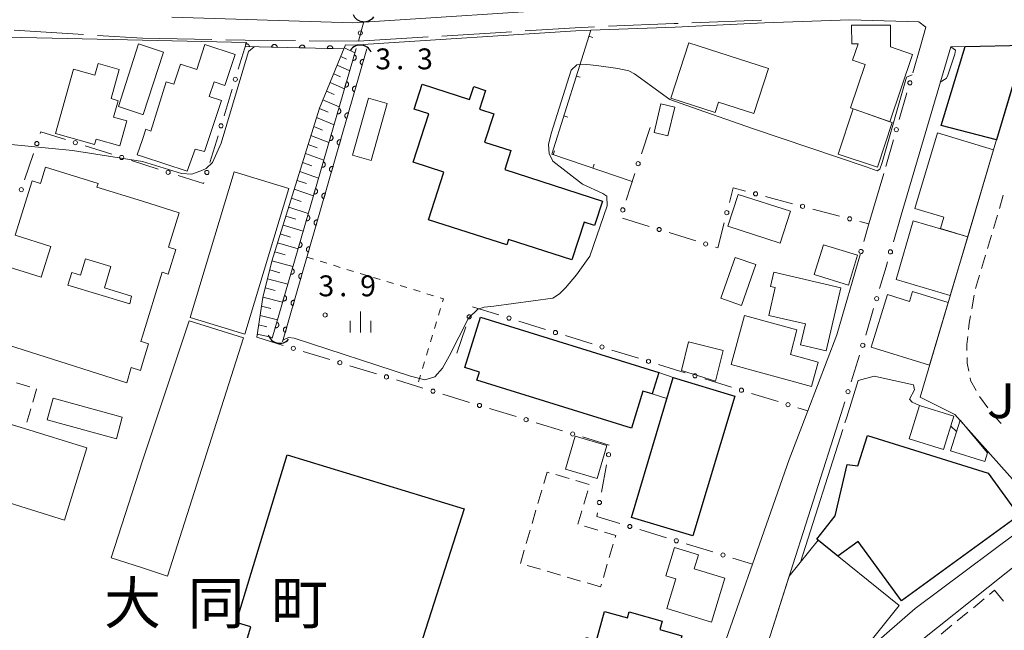
# Model space of a CAD drawing. Units: millimetres. Extents: x -78000 to -76000, y 33000 to 34500.
# Drawn here: x -76790 to -76613, y 33652 to 33761 of the extents above; entities that cross this region are included whole.
import ezdxf

# ---------------------------------------------------------------- set-up
doc = ezdxf.new("R2010")
doc.units = ezdxf.units.MM
for name, color, linetype, lineweight in [('110600_大字・町・丁目界', 7, 'Continuous', 20), ('210100_道路縁（街区線）', 7, 'Continuous', 15), ('221300_歩道', 7, 'Continuous', 9), ('300100_普通建物', 7, 'Continuous', 15), ('300200_堅ろう建物', 7, 'Continuous', 30), ('300300_普通無壁舎', 7, 'Continuous', 9), ('421906_坑口（真形）', 7, 'Continuous', 30), ('510100_水涯線（河川、湖池等）（海岸線）', 7, 'Continuous', 15), ('610111_人工斜面(上)', 7, 'Continuous', 9), ('610199_人工斜面(中)', 7, 'Continuous', 9), ('611000_被覆(直)', 7, 'Continuous', 20), ('613000_垣', 7, 'Continuous', 20), ('614000_塀', 7, 'Continuous', 20), ('630100_植生界', 7, 'Continuous', 9), ('633400_荒地', 7, 'Continuous', 9), ('710200_等高線（主曲線）', 7, 'Continuous', 9), ('710300_等高線（補助曲線）', 7, 'Continuous', 9), ('731200_図化機測定による標高点', 7, 'Continuous', 20), ('731207_図化機測定による標高点（注記）', 7, 'Continuous', 20)]:
    doc.layers.add(name, color=color, linetype=linetype, lineweight=lineweight)
doc.layers.add('811500_小字・丁目', color=7, linetype='Continuous')
doc.layers.add('812400_鉄道施設、駅、操車場、信号所', color=7, linetype='Continuous')
doc.styles.add('Style-Kanji', font='txt')
doc.styles.add('Style-WORKING', font='txt')

msp = doc.modelspace()

# ---------------------------------------------------------------- linework, layer by layer
at = {"layer": '110600_大字・町・丁目界'}
for p, q in [((-76669.5, 33760.9), (-76657.01, 33761.41)), ((-76791.31, 33759.61), (-76778.84, 33758.82)), ((-76776.34, 33758.65), (-76768.27, 33758.14)), ((-76729.41, 33757.61), (-76716.93, 33758.39)), ((-76714.44, 33758.55), (-76701.96, 33759.33)), ((-76768.27, 33758.14), (-76755.77, 33757.92))]:
    msp.add_line(p, q, dxfattribs=at)
at = {"layer": '110600_大字・町・丁目界', "flags": 128}
for points in [[(-76738.27, 33757.7), (-76729.41, 33757.61), (-76728.5, 33761.13)], [(-76699.47, 33759.49), (-76690.46, 33760.05), (-76686.99, 33760.19)], [(-76684.49, 33760.29), (-76672.67, 33760.77), (-76672, 33760.8)], [(-76753.27, 33757.87), (-76749.77, 33757.81), (-76740.77, 33757.72)]]:
    msp.add_lwpolyline(points, dxfattribs=at)
at = {"layer": '210100_道路縁（街区線）', "flags": 128}
for points in [[(-76538.46, 33735.28), (-76547.68, 33770.07), (-76551.34, 33784.84), (-76564.29, 33833.6), (-76594.44, 33825.05), (-76595.95, 33821.68), (-76589.48, 33796.29), (-76586.82, 33786.58), (-76580.96, 33771.34), (-76574.13, 33757.66), (-76557.46, 33725.87), (-76555.91, 33723), (-76549.25, 33710.65), (-76600.36, 33667.48), (-76603.92, 33669.36), (-76631.55, 33647.43), (-76635.86, 33643.47), (-76640.74, 33638.1), (-76644.76, 33632.88), (-76662.54, 33605.97), (-76676.56, 33587.26), (-76680.14, 33582.5)], [(-76762.96, 33761.95), (-76730.46, 33760.93), (-76729.53, 33760.99), (-76727.54, 33761.12), (-76690.54, 33763.5), (-76672.67, 33764.12), (-76662.34, 33764.69), (-76664.09, 33774.58), (-76665.45, 33778.59), (-76667.69, 33783.25), (-76669.89, 33785.74), (-76674.67, 33790.75), (-76677.6, 33793.71), (-76680.92, 33798.04), (-76683.97, 33803.29)], [(-76628.42, 33756.74), (-76627.44, 33760.13), (-76628.71, 33761.07), (-76641.2, 33761.46), (-76656.46, 33760.92), (-76672.51, 33760.12), (-76687.68, 33759.6), (-76690.34, 33759.51), (-76727.69, 33757.1), (-76729.57, 33756.98), (-76729.72, 33756.97), (-76730.38, 33756.93), (-76731.75, 33756.96)], [(-76822.36, 33759.2), (-76792.61, 33758.32), (-76768.27, 33757.78)], [(-76749.57, 33757.36), (-76768.27, 33757.78)], [(-76642.75, 33690.59), (-76657.65, 33643.87), (-76661.37, 33636.53), (-76663.84, 33632.08), (-76665.98, 33625.74), (-76667.85, 33616.38), (-76670.05, 33607.42), (-76668.97, 33606.99), (-76656.56, 33624.23), (-76644.8, 33640.68), (-76636.32, 33649.68), (-76629.4, 33655.77), (-76606.43, 33672.87), (-76622.26, 33690.61), (-76628.49, 33693.67), (-76609.73, 33756.89), (-76622.99, 33756.6), (-76631.88, 33726.38)], [(-76637.68, 33724.8), (-76635.04, 33733.89)], [(-76675.9, 33615.07), (-76675.18, 33618.01), (-76673.24, 33627.68), (-76670.73, 33635.12), (-76668, 33640.05), (-76664.56, 33646.82), (-76658.61, 33663.71), (-76652, 33682.51), (-76648.67, 33691.24), (-76643.46, 33704.9), (-76639.21, 33719.52)]]:
    msp.add_lwpolyline(points, dxfattribs=at)
at = {"layer": '221300_歩道'}
for p, q in [((-76613.54, 33729.99), (-76614.25, 33727.59)), ((-76614.61, 33726.39), (-76615.32, 33723.99)), ((-76615.67, 33722.79), (-76616.38, 33720.4)), ((-76616.74, 33719.2), (-76617.45, 33716.8)), ((-76617.8, 33715.6), (-76618.51, 33713.21)), ((-76618.79, 33711.99), (-76619.22, 33709.53)), ((-76617.79, 33693.83), (-76616.33, 33691.79)), ((-76615.61, 33690.78), (-76613.9, 33688.95))]:
    msp.add_line(p, q, dxfattribs=at)
at = {"layer": '221300_歩道', "flags": 128}
for points in [[(-76619.44, 33708.3), (-76619.67, 33706.97), (-76619.8, 33705.82)], [(-76619.94, 33704.58), (-76620.1, 33703.17), (-76620.07, 33702.09)], [(-76620.04, 33700.84), (-76620.01, 33699.81), (-76619.73, 33698.37)], [(-76619.49, 33697.14), (-76619.41, 33696.7), (-76618.42, 33694.91)]]:
    msp.add_lwpolyline(points, dxfattribs=at)
at = {"layer": '300100_普通建物', "flags": 128}
for points in [[(-76629.83, 33755.24), (-76633.92, 33743.16), (-76641, 33745.63), (-76638.36, 33753.41), (-76640.65, 33754.19), (-76639.65, 33757.15), (-76640.76, 33757.12), (-76640.85, 33760.5), (-76633.82, 33760.5), (-76633.82, 33756.59), (-76629.83, 33755.24)], [(-76768.27, 33744.47), (-76772.54, 33745.88), (-76768.96, 33757.13), (-76768.27, 33756.92), (-76764.46, 33755.67), (-76768.15, 33744.43), (-76768.27, 33744.47)], [(-76768.27, 33739.94), (-76767.65, 33741.84), (-76766.73, 33741.48), (-76764.01, 33750.35), (-76762.62, 33749.9), (-76761.45, 33753.48), (-76758.5, 33752.51), (-76757.03, 33757.01), (-76751.62, 33755.24), (-76753.43, 33749.69), (-76755.39, 33750.33), (-76756.25, 33747.69), (-76754.08, 33746.98), (-76757.08, 33737.8), (-76758.81, 33738.25), (-76760.2, 33734.27), (-76768.27, 33736.91), (-76769.2, 33737.19), (-76768.27, 33739.94)], [(-76670.08, 33757.31), (-76655.77, 33752.72), (-76658.36, 33744.64), (-76664.75, 33746.68), (-76665.35, 33744.82), (-76673.27, 33747.36), (-76670.08, 33757.31)], [(-76772.33, 33738.8), (-76776.6, 33740), (-76776.86, 33739.07), (-76783.9, 33741.04), (-76780.67, 33752.58), (-76776.8, 33751.5), (-76776.21, 33753.62), (-76772.43, 33752.56), (-76773.9, 33747.31), (-76772.61, 33746.94), (-76773.44, 33743.96), (-76771.07, 33743.29), (-76772.33, 33738.8)], [(-76730.51, 33737.16), (-76727.63, 33747.39), (-76724.3, 33746.45), (-76727.18, 33736.22), (-76730.51, 33737.16)], [(-76672.6, 33745.77), (-76673.83, 33740.62), (-76676.29, 33741.21), (-76675.07, 33746.36), (-76672.6, 33745.77)], [(-76640.54, 33745.47), (-76633.51, 33743.03), (-76636.17, 33734.99), (-76643.23, 33737.32), (-76640.54, 33745.47)], [(-76615.3, 33738.11), (-76619.94, 33722.49), (-76624.84, 33723.96), (-76624.21, 33726.04), (-76629.41, 33727.6), (-76625.34, 33741.14), (-76615.3, 33738.11)], [(-76751.75, 33734.17), (-76741.93, 33731.19), (-76749.85, 33705.03), (-76759.67, 33708), (-76751.75, 33734.17)], [(-76661.2, 33730.11), (-76651.77, 33727.07), (-76653.62, 33721.33), (-76663.06, 33724.38), (-76661.2, 33730.11)], [(-76619.94, 33722.49), (-76623.06, 33711.97), (-76632.82, 33714.84), (-76629.73, 33725.37), (-76619.94, 33722.49)], [(-76645.87, 33721.07), (-76639.73, 33719.18), (-76641.39, 33713.83), (-76647.52, 33715.73), (-76645.87, 33721.07)], [(-76781.66, 33713.8), (-76780.97, 33716.08), (-76779.39, 33715.61), (-76778.5, 33718.56), (-76773.92, 33717.18), (-76775.09, 33713.31), (-76770.24, 33711.84), (-76770.53, 33710.43), (-76781.66, 33713.8)], [(-76664.31, 33711.47), (-76661.74, 33718.8), (-76658.03, 33717.5), (-76660.61, 33710.17), (-76664.31, 33711.47)], [(-76654.78, 33716.17), (-76642.73, 33713.35), (-76645.38, 33702.04), (-76649.99, 33703.11), (-76649.12, 33706.84), (-76655.71, 33708.38), (-76654.54, 33713.37), (-76655.39, 33713.57), (-76654.78, 33716.17)], [(-76623.44, 33710.7), (-76626.78, 33699.42), (-76637.3, 33702.67), (-76634.38, 33712.12), (-76630.41, 33710.9), (-76629.86, 33712.68), (-76623.44, 33710.7)], [(-76768.27, 33682.24), (-76759.88, 33707.39), (-76750.09, 33704.34), (-76763.73, 33661.56), (-76768.27, 33663.03), (-76773.89, 33664.84), (-76768.27, 33682.24)], [(-76648.01, 33695.62), (-76662.44, 33699.56), (-76660.05, 33708.33), (-76650.62, 33705.76), (-76651.81, 33701.36), (-76646.81, 33699.99), (-76648.01, 33695.62)], [(-76670.12, 33703.66), (-76663.86, 33702.08), (-76665.25, 33696.59), (-76671.38, 33698.49), (-76670.12, 33703.66)], [(-76823.98, 33701.26), (-76820.42, 33700.26), (-76821.13, 33697.79), (-76815.3, 33696.14), (-76814.68, 33698.37), (-76811.73, 33697.51), (-76812.43, 33695.15), (-76808.73, 33694.07), (-76808.27, 33695.67), (-76804.64, 33694.58), (-76805.18, 33692.86), (-76800.34, 33691.35), (-76789.49, 33688.09), (-76778.23, 33684.58), (-76782.28, 33671.6), (-76821.93, 33683.98), (-76822.65, 33681.67), (-76826.19, 33682.79), (-76825.47, 33685.02), (-76828.76, 33686.05), (-76823.98, 33701.26)], [(-76675.45, 33698.11), (-76672.87, 33697.2), (-76673.99, 33693.47), (-76676.64, 33694.28), (-76675.45, 33698.11)], [(-76784.31, 33693.49), (-76771.89, 33690.08), (-76772.95, 33686.22), (-76785.37, 33689.63), (-76784.31, 33693.49)], [(-76628.6, 33692.22), (-76622.4, 33690.27), (-76624.28, 33684.27), (-76630.48, 33686.22), (-76628.6, 33692.22)], [(-76623.02, 33684.06), (-76621.29, 33689.55), (-76616.36, 33683.72), (-76616.86, 33682.12), (-76623.02, 33684.06)], [(-76690.46, 33686.67), (-76684.79, 33685), (-76686.54, 33679.09), (-76692.2, 33680.77), (-76690.46, 33686.67)], [(-76632.25, 33656.3), (-76644.8, 33640.68), (-76655.84, 33649.54), (-76652.01, 33661.56), (-76646.82, 33668.01), (-76632.25, 33656.3)], [(-76663.57, 33661.16), (-76665.98, 33653.26), (-76674.03, 33655.72), (-76672.4, 33661.06), (-76674.2, 33661.6), (-76672.64, 33666.69), (-76668.31, 33665.37), (-76669.08, 33662.84), (-76663.57, 33661.16)]]:
    msp.add_lwpolyline(points, close=True, dxfattribs=at)
msp.add_lwpolyline([(-76801.6, 33719.98), (-76786.46, 33715.26), (-76784.74, 33720.76), (-76791.15, 33722.76), (-76788.1, 33732.53), (-76786.58, 33732.05), (-76785.66, 33735), (-76776.25, 33732.06), (-76776.44, 33731.42), (-76768.27, 33728.87), (-76761.66, 33726.81), (-76763.59, 33720.64), (-76762.26, 33720.22), (-76763.64, 33715.8), (-76764.69, 33716.13), (-76768.27, 33704.66), (-76768.56, 33703.72), (-76768.27, 33703.63), (-76767.15, 33703.28), (-76768.27, 33699.71), (-76768.27, 33699.71), (-76768.64, 33698.51), (-76770.26, 33699.01), (-76771.07, 33696.29), (-76805.78, 33707.3)], dxfattribs=at)
at = {"layer": '300200_堅ろう建物', "flags": 128}
for points in [[(-76609.69, 33756.89), (-76614.77, 33739.9), (-76624.73, 33742.51), (-76620.38, 33756.65), (-76609.69, 33756.89)], [(-76702.75, 33721.04), (-76716.84, 33725.56), (-76714.09, 33734.12), (-76719.6, 33735.89), (-76716.8, 33744.6), (-76719.4, 33745.44), (-76717.97, 33749.91), (-76709.45, 33747.17), (-76708.71, 33749.46), (-76706.61, 33748.78), (-76707.69, 33745.42), (-76705.13, 33744.6), (-76706.77, 33739.49), (-76702.05, 33737.97), (-76703.15, 33734.55), (-76685.58, 33728.91), (-76687, 33724.52), (-76688.87, 33725.12), (-76691.06, 33718.33), (-76702.45, 33721.99), (-76702.75, 33721.04)], [(-76707.52, 33708.07), (-76675.45, 33698.11), (-76676.64, 33694.28), (-76678.3, 33694.8), (-76680.37, 33688.14), (-76708.14, 33696.77), (-76707.7, 33698.19), (-76710.33, 33699.01), (-76707.52, 33708.07)], [(-76661.79, 33693.88), (-76669.31, 33668.79), (-76680.39, 33672.11), (-76672.87, 33697.2), (-76661.79, 33693.88)], [(-76610.75, 33672.46), (-76631.82, 33657.09), (-76639.62, 33667.78), (-76643.25, 33665.14), (-76647.03, 33668.18), (-76643.77, 33672.37), (-76641.61, 33681.59), (-76639.69, 33681.37), (-76637.92, 33686.8), (-76616.27, 33680.04), (-76610.75, 33672.46)], [(-76710.42, 33673.66), (-76728.76, 33616.46), (-76747.33, 33622.22), (-76745.7, 33627.59), (-76758.2, 33631.4), (-76756.35, 33637.47), (-76753.59, 33636.63), (-76748.78, 33652.42), (-76751.44, 33653.23), (-76742.27, 33683.35), (-76710.42, 33673.66)], [(-76671.29, 33650.85), (-76672.45, 33646.63), (-76670.95, 33646.22), (-76672.29, 33641.34), (-76675.48, 33642.21), (-76677.89, 33641.46), (-76679.74, 33641.12), (-76681.05, 33641.22), (-76683.47, 33641.89), (-76685, 33643.43), (-76686.01, 33644.56), (-76689.93, 33645.43), (-76688.53, 33650.52), (-76686.65, 33650), (-76685.22, 33655.19), (-76681.1, 33654.06), (-76680.81, 33655.12), (-76674.86, 33653.49), (-76675.28, 33651.95), (-76671.29, 33650.85)]]:
    msp.add_lwpolyline(points, close=True, dxfattribs=at)
at = {"layer": '300300_普通無壁舎'}
for p, q in [((-76790.92, 33696.24), (-76788.53, 33695.53)), ((-76788.34, 33691.61), (-76789.07, 33689.22)), ((-76789.46, 33688.08), (-76791.85, 33688.8)), ((-76693.97, 33679.78), (-76691.57, 33679.08)), ((-76690.37, 33678.73), (-76687.97, 33678.02)), ((-76697.18, 33674.61), (-76696.48, 33677)), ((-76688.22, 33676.88), (-76688.92, 33674.48)), ((-76698.24, 33671.01), (-76697.54, 33673.41)), ((-76689.27, 33673.28), (-76689.98, 33670.88)), ((-76699.29, 33667.41), (-76698.59, 33669.81)), ((-76688.79, 33670.52), (-76686.39, 33669.82)), ((-76683.66, 33667.29), (-76684.36, 33664.89)), ((-76696.7, 33662.78), (-76699.1, 33663.49)), ((-76684.71, 33663.69), (-76685.42, 33661.29)), ((-76693.11, 33661.72), (-76695.5, 33662.43)), ((-76689.51, 33660.67), (-76691.91, 33661.37)), ((-76685.91, 33659.61), (-76688.31, 33660.32)), ((-76685.77, 33660.09), (-76685.91, 33659.61)), ((-76618.92, 33655.89), (-76616.99, 33657.48)), ((-76616.02, 33658.27), (-76615.11, 33659.01)), ((-76615.11, 33659.01), (-76613.53, 33657.07)), ((-76621.83, 33653.52), (-76619.89, 33655.1)), ((-76624.73, 33651.15), (-76622.79, 33652.73))]:
    msp.add_line(p, q, dxfattribs=at)
at = {"layer": '300300_普通無壁舎', "flags": 128}
for points in [[(-76787.33, 33695.17), (-76787.28, 33695.15), (-76787.98, 33692.81)], [(-76696.13, 33678.21), (-76695.53, 33680.24), (-76695.17, 33680.13)], [(-76685.19, 33669.47), (-76683.19, 33668.88), (-76683.31, 33668.49)], [(-76700.3, 33663.84), (-76700.34, 33663.85), (-76699.65, 33666.21)]]:
    msp.add_lwpolyline(points, dxfattribs=at)
at = {"layer": '421906_坑口（真形）'}
for centre, start, end in [((-76728.43, 33763.29), 203.7413, 323.7428), ((-76729.12, 33754.76), 24.2032, 144.2046), ((-76743.58, 33705.55), 197.3524, 317.3539)]:
    msp.add_arc(centre, 2.17, start, end, dxfattribs=at)
at = {"layer": '510100_水涯線（河川、湖池等）（海岸線）', "flags": 128}
for points in [[(-76744.95, 33704.26), (-76729.85, 33756.32)], [(-76727.93, 33756.25), (-76743.06, 33703.61)]]:
    msp.add_lwpolyline(points, dxfattribs=at)
at = {"layer": '610111_人工斜面(上)', "flags": 128}
msp.add_lwpolyline([(-76731.75, 33756.96), (-76736.43, 33745.6), (-76745.01, 33718.11), (-76746.64, 33711.57), (-76747.72, 33704.46)], dxfattribs=at)
at = {"layer": '610199_人工斜面(中)', "flags": 128}
for points in [[(-76731.96, 33756.45), (-76730.07, 33755.56)], [(-76732.61, 33754.89), (-76731.57, 33754.41)], [(-76733.25, 33753.33), (-76731.01, 33752.31)], [(-76733.89, 33751.76), (-76732.69, 33751.23)], [(-76734.54, 33750.2), (-76731.95, 33749.07)], [(-76735.18, 33748.64), (-76733.8, 33748.05)], [(-76735.82, 33747.08), (-76732.89, 33745.85)], [(-76736.46, 33745.52), (-76734.91, 33744.88)], [(-76737.47, 33742.29), (-76735.88, 33741.66)], [(-76736.96, 33743.9), (-76733.82, 33742.63)], [(-76737.97, 33740.68), (-76734.75, 33739.42)], [(-76738.47, 33739.07), (-76736.84, 33738.45)], [(-76738.97, 33737.46), (-76735.68, 33736.23)], [(-76739.48, 33735.85), (-76737.81, 33735.24)], [(-76739.98, 33734.24), (-76736.61, 33733.03)], [(-76740.48, 33732.63), (-76738.77, 33732.04)], [(-76740.98, 33731.03), (-76737.53, 33729.85)], [(-76741.48, 33729.42), (-76739.73, 33728.84)], [(-76741.98, 33727.82), (-76738.45, 33726.67)], [(-76742.98, 33724.61), (-76739.37, 33723.49)], [(-76742.48, 33726.21), (-76740.7, 33725.65)], [(-76743.48, 33723.01), (-76741.66, 33722.45)], [(-76743.98, 33721.4), (-76740.3, 33720.31)], [(-76744.48, 33719.8), (-76742.62, 33719.26)], [(-76744.98, 33718.19), (-76741.22, 33717.13)], [(-76745.39, 33716.56), (-76743.54, 33716.05)], [(-76745.8, 33714.93), (-76742.14, 33713.96)], [(-76746.21, 33713.3), (-76744.4, 33712.84)], [(-76746.62, 33711.67), (-76743.06, 33710.78)], [(-76746.88, 33710.01), (-76745.2, 33709.6)], [(-76747.13, 33708.34), (-76743.98, 33707.6)], [(-76747.38, 33706.68), (-76745.91, 33706.34)], [(-76747.63, 33705.01), (-76744.91, 33704.41)]]:
    msp.add_lwpolyline(points, dxfattribs=at)
at = {"layer": '611000_被覆(直)'}
for p, q in [((-76732.05, 33756.25), (-76749.79, 33756.64)), ((-76744.95, 33704.26), (-76729.85, 33756.32)), ((-76727.93, 33756.25), (-76743.06, 33703.61))]:
    msp.add_line(p, q, dxfattribs=at)
at = {"layer": '611000_被覆(直)', "flags": 128}
for points in [[(-76749.79, 33756.64), (-76749.05, 33756.62)], [(-76749.05, 33756.62), (-76749.05, 33756.67), (-76749.05, 33756.71), (-76749.06, 33756.75), (-76749.07, 33756.79), (-76749.09, 33756.84), (-76749.11, 33756.88), (-76749.13, 33756.91), (-76749.16, 33756.95), (-76749.18, 33756.98), (-76749.22, 33757.01), (-76749.25, 33757.04), (-76749.29, 33757.06), (-76749.32, 33757.08), (-76749.36, 33757.1), (-76749.41, 33757.11), (-76749.45, 33757.12), (-76749.49, 33757.13), (-76749.54, 33757.14), (-76749.58, 33757.13), (-76749.62, 33757.13), (-76749.66, 33757.12), (-76749.71, 33757.11), (-76749.75, 33757.09), (-76749.78, 33757.08)], [(-76744.05, 33756.51), (-76744.05, 33756.56), (-76744.05, 33756.6), (-76744.06, 33756.64), (-76744.07, 33756.68), (-76744.09, 33756.73), (-76744.11, 33756.76), (-76744.13, 33756.8), (-76744.16, 33756.84), (-76744.18, 33756.87), (-76744.22, 33756.9), (-76744.25, 33756.93), (-76744.29, 33756.95), (-76744.33, 33756.97), (-76744.37, 33756.99), (-76744.41, 33757), (-76744.45, 33757.01), (-76744.49, 33757.02), (-76744.54, 33757.03), (-76744.58, 33757.02), (-76744.62, 33757.02), (-76744.66, 33757.01), (-76744.71, 33757), (-76744.75, 33756.98), (-76744.79, 33756.96), (-76744.82, 33756.94), (-76744.86, 33756.92), (-76744.89, 33756.89), (-76744.92, 33756.85), (-76744.95, 33756.82), (-76744.97, 33756.78), (-76744.99, 33756.75), (-76745.01, 33756.71), (-76745.03, 33756.66), (-76745.04, 33756.62), (-76745.04, 33756.58), (-76745.05, 33756.54)], [(-76745.05, 33756.54), (-76744.05, 33756.51)], [(-76739.05, 33756.4), (-76739.05, 33756.45), (-76739.05, 33756.49), (-76739.06, 33756.53), (-76739.07, 33756.57), (-76739.09, 33756.62), (-76739.11, 33756.65), (-76739.13, 33756.69), (-76739.16, 33756.73), (-76739.19, 33756.76), (-76739.22, 33756.79), (-76739.25, 33756.82), (-76739.29, 33756.84), (-76739.33, 33756.86), (-76739.37, 33756.88), (-76739.41, 33756.89), (-76739.45, 33756.9), (-76739.49, 33756.91), (-76739.54, 33756.92), (-76739.58, 33756.91), (-76739.62, 33756.91), (-76739.67, 33756.9), (-76739.71, 33756.89), (-76739.75, 33756.87), (-76739.79, 33756.85), (-76739.83, 33756.83), (-76739.86, 33756.81), (-76739.89, 33756.78), (-76739.92, 33756.74), (-76739.95, 33756.71), (-76739.98, 33756.67), (-76740, 33756.64), (-76740.01, 33756.6), (-76740.03, 33756.55), (-76740.04, 33756.51), (-76740.04, 33756.47), (-76740.05, 33756.43)], [(-76740.05, 33756.43), (-76739.05, 33756.4)], [(-76734.05, 33756.29), (-76734.05, 33756.34), (-76734.06, 33756.38), (-76734.06, 33756.42), (-76734.08, 33756.47), (-76734.09, 33756.51), (-76734.11, 33756.54), (-76734.13, 33756.58), (-76734.16, 33756.62), (-76734.19, 33756.65), (-76734.22, 33756.68), (-76734.25, 33756.71), (-76734.29, 33756.73), (-76734.33, 33756.75), (-76734.37, 33756.77), (-76734.41, 33756.79), (-76734.45, 33756.79), (-76734.49, 33756.8), (-76734.54, 33756.81), (-76734.58, 33756.8), (-76734.63, 33756.8), (-76734.67, 33756.79), (-76734.71, 33756.78), (-76734.75, 33756.76), (-76734.79, 33756.74), (-76734.83, 33756.72), (-76734.86, 33756.69), (-76734.9, 33756.67), (-76734.93, 33756.63), (-76734.95, 33756.6), (-76734.98, 33756.56), (-76735, 33756.53), (-76735.02, 33756.49), (-76735.03, 33756.44), (-76735.04, 33756.4), (-76735.05, 33756.36), (-76735.05, 33756.32)], [(-76735.05, 33756.32), (-76734.05, 33756.29)], [(-76730.19, 33755.16), (-76730.46, 33754.2)], [(-76730.46, 33754.2), (-76730.42, 33754.19), (-76730.38, 33754.18), (-76730.34, 33754.18), (-76730.29, 33754.18), (-76730.25, 33754.19), (-76730.21, 33754.2), (-76730.16, 33754.21), (-76730.12, 33754.22), (-76730.08, 33754.24), (-76730.05, 33754.27), (-76730.01, 33754.29), (-76729.98, 33754.32), (-76729.95, 33754.35), (-76729.92, 33754.39), (-76729.9, 33754.42), (-76729.88, 33754.46), (-76729.86, 33754.5), (-76729.85, 33754.54), (-76729.84, 33754.58), (-76729.83, 33754.63), (-76729.82, 33754.67), (-76729.83, 33754.71), (-76729.83, 33754.76), (-76729.84, 33754.8), (-76729.85, 33754.84), (-76729.87, 33754.88), (-76729.89, 33754.92), (-76729.91, 33754.96), (-76729.93, 33755), (-76729.96, 33755.03), (-76730, 33755.06), (-76730.03, 33755.09), (-76730.07, 33755.11), (-76730.1, 33755.13), (-76730.14, 33755.15), (-76730.19, 33755.16)], [(-76728.48, 33754.33), (-76728.52, 33754.34), (-76728.57, 33754.34), (-76728.61, 33754.35), (-76728.65, 33754.35), (-76728.7, 33754.34), (-76728.74, 33754.33), (-76728.78, 33754.32), (-76728.82, 33754.3), (-76728.86, 33754.29), (-76728.9, 33754.26), (-76728.93, 33754.24), (-76728.97, 33754.21), (-76729, 33754.18), (-76729.02, 33754.14), (-76729.05, 33754.11), (-76729.07, 33754.07), (-76729.09, 33754.03), (-76729.1, 33753.99), (-76729.11, 33753.94), (-76729.12, 33753.9), (-76729.12, 33753.86), (-76729.12, 33753.81), (-76729.11, 33753.77), (-76729.11, 33753.73), (-76729.09, 33753.68), (-76729.08, 33753.64), (-76729.06, 33753.61), (-76729.04, 33753.57), (-76729.01, 33753.53), (-76728.98, 33753.5), (-76728.95, 33753.47), (-76728.91, 33753.44), (-76728.88, 33753.42), (-76728.84, 33753.4), (-76728.8, 33753.38), (-76728.76, 33753.37)], [(-76728.76, 33753.37), (-76728.48, 33754.33)], [(-76731.58, 33750.36), (-76731.86, 33749.4)], [(-76731.86, 33749.4), (-76731.81, 33749.39), (-76731.77, 33749.38), (-76731.73, 33749.38), (-76731.68, 33749.38), (-76731.64, 33749.39), (-76731.6, 33749.39), (-76731.56, 33749.41), (-76731.52, 33749.42), (-76731.48, 33749.44), (-76731.44, 33749.46), (-76731.4, 33749.49), (-76731.37, 33749.52), (-76731.34, 33749.55), (-76731.31, 33749.58), (-76731.29, 33749.62), (-76731.27, 33749.66), (-76731.25, 33749.7), (-76731.24, 33749.74), (-76731.23, 33749.78), (-76731.22, 33749.83), (-76731.22, 33749.87), (-76731.22, 33749.91), (-76731.22, 33749.96), (-76731.23, 33750), (-76731.24, 33750.04), (-76731.26, 33750.08), (-76731.28, 33750.12), (-76731.3, 33750.16), (-76731.33, 33750.19), (-76731.36, 33750.23), (-76731.39, 33750.26), (-76731.42, 33750.28), (-76731.46, 33750.31), (-76731.5, 33750.33), (-76731.54, 33750.35), (-76731.58, 33750.36)], [(-76729.86, 33749.52), (-76729.91, 33749.53), (-76729.95, 33749.54), (-76729.99, 33749.54), (-76730.04, 33749.54), (-76730.08, 33749.54), (-76730.12, 33749.53), (-76730.16, 33749.51), (-76730.21, 33749.5), (-76730.24, 33749.48), (-76730.28, 33749.46), (-76730.32, 33749.43), (-76730.35, 33749.4), (-76730.38, 33749.37), (-76730.41, 33749.34), (-76730.43, 33749.3), (-76730.45, 33749.26), (-76730.47, 33749.22), (-76730.48, 33749.18), (-76730.49, 33749.14), (-76730.5, 33749.09), (-76730.5, 33749.05), (-76730.5, 33749.01), (-76730.49, 33748.96), (-76730.49, 33748.92), (-76730.48, 33748.88), (-76730.46, 33748.84), (-76730.44, 33748.8), (-76730.42, 33748.76), (-76730.39, 33748.73), (-76730.36, 33748.69), (-76730.33, 33748.67), (-76730.3, 33748.64), (-76730.26, 33748.61), (-76730.22, 33748.59), (-76730.18, 33748.57), (-76730.14, 33748.56)], [(-76730.14, 33748.56), (-76729.86, 33749.52)], [(-76732.97, 33745.56), (-76733.25, 33744.6)], [(-76733.25, 33744.6), (-76733.21, 33744.59), (-76733.16, 33744.58), (-76733.12, 33744.58), (-76733.08, 33744.58), (-76733.03, 33744.58), (-76732.99, 33744.59), (-76732.95, 33744.6), (-76732.91, 33744.62), (-76732.87, 33744.64), (-76732.83, 33744.66), (-76732.8, 33744.69), (-76732.76, 33744.72), (-76732.74, 33744.75), (-76732.71, 33744.78), (-76732.68, 33744.82), (-76732.66, 33744.86), (-76732.65, 33744.9), (-76732.63, 33744.94), (-76732.62, 33744.98), (-76732.61, 33745.02), (-76732.61, 33745.07), (-76732.61, 33745.11), (-76732.62, 33745.15), (-76732.62, 33745.2), (-76732.64, 33745.24), (-76732.65, 33745.28), (-76732.67, 33745.32), (-76732.7, 33745.36), (-76732.72, 33745.39), (-76732.75, 33745.42), (-76732.78, 33745.45), (-76732.82, 33745.48), (-76732.85, 33745.51), (-76732.89, 33745.53), (-76732.93, 33745.54), (-76732.97, 33745.56)], [(-76731.24, 33744.72), (-76731.29, 33744.73), (-76731.33, 33744.73), (-76731.37, 33744.74), (-76731.42, 33744.74), (-76731.46, 33744.73), (-76731.5, 33744.72), (-76731.55, 33744.71), (-76731.59, 33744.69), (-76731.62, 33744.67), (-76731.66, 33744.65), (-76731.7, 33744.62), (-76731.73, 33744.6), (-76731.76, 33744.56), (-76731.79, 33744.53), (-76731.81, 33744.49), (-76731.83, 33744.46), (-76731.85, 33744.42), (-76731.86, 33744.38), (-76731.87, 33744.33), (-76731.88, 33744.29), (-76731.88, 33744.25), (-76731.88, 33744.2), (-76731.88, 33744.16), (-76731.87, 33744.12), (-76731.86, 33744.07), (-76731.84, 33744.03), (-76731.82, 33743.99), (-76731.8, 33743.96), (-76731.77, 33743.92), (-76731.74, 33743.89), (-76731.71, 33743.86), (-76731.68, 33743.83), (-76731.64, 33743.81), (-76731.6, 33743.79), (-76731.56, 33743.77), (-76731.52, 33743.76)], [(-76731.52, 33743.76), (-76731.24, 33744.72)], [(-76734.36, 33740.76), (-76734.64, 33739.79)], [(-76734.64, 33739.79), (-76734.6, 33739.79), (-76734.56, 33739.78), (-76734.51, 33739.78), (-76734.47, 33739.78), (-76734.43, 33739.78), (-76734.38, 33739.79), (-76734.34, 33739.8), (-76734.3, 33739.82), (-76734.26, 33739.84), (-76734.23, 33739.86), (-76734.19, 33739.89), (-76734.16, 33739.92), (-76734.13, 33739.95), (-76734.1, 33739.98), (-76734.08, 33740.02), (-76734.05, 33740.06), (-76734.04, 33740.1), (-76734.02, 33740.14), (-76734.01, 33740.18), (-76734.01, 33740.22), (-76734, 33740.26), (-76734.01, 33740.31), (-76734.01, 33740.35), (-76734.02, 33740.39), (-76734.03, 33740.44), (-76734.05, 33740.48), (-76734.07, 33740.52), (-76734.09, 33740.55), (-76734.11, 33740.59), (-76734.14, 33740.62), (-76734.18, 33740.65), (-76734.21, 33740.68), (-76734.24, 33740.7), (-76734.28, 33740.72), (-76734.32, 33740.74), (-76734.36, 33740.76)], [(-76732.63, 33739.91), (-76732.67, 33739.92), (-76732.71, 33739.93), (-76732.76, 33739.93), (-76732.8, 33739.93), (-76732.84, 33739.93), (-76732.88, 33739.92), (-76732.93, 33739.9), (-76732.97, 33739.89), (-76733.01, 33739.87), (-76733.04, 33739.85), (-76733.08, 33739.82), (-76733.11, 33739.79), (-76733.14, 33739.76), (-76733.17, 33739.72), (-76733.19, 33739.69), (-76733.21, 33739.65), (-76733.23, 33739.61), (-76733.24, 33739.57), (-76733.26, 33739.53), (-76733.26, 33739.48), (-76733.26, 33739.44), (-76733.26, 33739.4), (-76733.26, 33739.35), (-76733.25, 33739.31), (-76733.24, 33739.27), (-76733.22, 33739.23), (-76733.2, 33739.19), (-76733.18, 33739.15), (-76733.15, 33739.12), (-76733.12, 33739.08), (-76733.09, 33739.05), (-76733.06, 33739.03), (-76733.02, 33739), (-76732.98, 33738.98), (-76732.94, 33738.96), (-76732.9, 33738.95)], [(-76732.9, 33738.95), (-76732.63, 33739.91)], [(-76735.76, 33735.95), (-76736.04, 33734.99)], [(-76736.04, 33734.99), (-76735.99, 33734.98), (-76735.95, 33734.98), (-76735.91, 33734.97), (-76735.86, 33734.97), (-76735.82, 33734.98), (-76735.78, 33734.99), (-76735.74, 33735), (-76735.7, 33735.02), (-76735.65, 33735.04), (-76735.62, 33735.06), (-76735.58, 33735.08), (-76735.55, 33735.11), (-76735.52, 33735.14), (-76735.49, 33735.18), (-76735.47, 33735.21), (-76735.45, 33735.25), (-76735.43, 33735.29), (-76735.42, 33735.33), (-76735.41, 33735.38), (-76735.4, 33735.42), (-76735.4, 33735.46), (-76735.4, 33735.51), (-76735.4, 33735.55), (-76735.41, 33735.59), (-76735.42, 33735.64), (-76735.44, 33735.68), (-76735.46, 33735.71), (-76735.48, 33735.75), (-76735.51, 33735.79), (-76735.54, 33735.82), (-76735.57, 33735.85), (-76735.6, 33735.88), (-76735.64, 33735.9), (-76735.68, 33735.92), (-76735.72, 33735.94), (-76735.76, 33735.95)], [(-76734.01, 33735.11), (-76734.05, 33735.12), (-76734.09, 33735.12), (-76734.14, 33735.12), (-76734.18, 33735.12), (-76734.22, 33735.12), (-76734.27, 33735.11), (-76734.31, 33735.1), (-76734.35, 33735.08), (-76734.39, 33735.06), (-76734.43, 33735.04), (-76734.46, 33735.01), (-76734.49, 33734.99), (-76734.52, 33734.95), (-76734.55, 33734.92), (-76734.57, 33734.88), (-76734.59, 33734.85), (-76734.61, 33734.81), (-76734.63, 33734.76), (-76734.64, 33734.72), (-76734.64, 33734.68), (-76734.65, 33734.64), (-76734.64, 33734.59), (-76734.64, 33734.55), (-76734.63, 33734.5), (-76734.62, 33734.46), (-76734.6, 33734.42), (-76734.58, 33734.38), (-76734.56, 33734.35), (-76734.53, 33734.31), (-76734.51, 33734.28), (-76734.47, 33734.25), (-76734.44, 33734.22), (-76734.4, 33734.2), (-76734.37, 33734.18), (-76734.32, 33734.16), (-76734.28, 33734.14)], [(-76734.28, 33734.14), (-76734.01, 33735.11)], [(-76737.15, 33731.15), (-76737.43, 33730.19)], [(-76737.43, 33730.19), (-76737.39, 33730.18), (-76737.34, 33730.18), (-76737.3, 33730.17), (-76737.26, 33730.17), (-76737.21, 33730.18), (-76737.17, 33730.19), (-76737.13, 33730.2), (-76737.09, 33730.21), (-76737.05, 33730.23), (-76737.01, 33730.26), (-76736.98, 33730.28), (-76736.94, 33730.31), (-76736.91, 33730.34), (-76736.89, 33730.38), (-76736.86, 33730.41), (-76736.84, 33730.45), (-76736.82, 33730.49), (-76736.81, 33730.53), (-76736.8, 33730.57), (-76736.79, 33730.62), (-76736.79, 33730.66), (-76736.79, 33730.71), (-76736.8, 33730.75), (-76736.8, 33730.79), (-76736.82, 33730.83), (-76736.83, 33730.87), (-76736.85, 33730.91), (-76736.87, 33730.95), (-76736.9, 33730.99), (-76736.93, 33731.02), (-76736.96, 33731.05), (-76736.99, 33731.07), (-76737.03, 33731.1), (-76737.07, 33731.12), (-76737.11, 33731.14), (-76737.15, 33731.15)], [(-76735.39, 33730.3), (-76735.43, 33730.31), (-76735.47, 33730.32), (-76735.52, 33730.32), (-76735.56, 33730.32), (-76735.6, 33730.31), (-76735.65, 33730.31), (-76735.69, 33730.29), (-76735.73, 33730.28), (-76735.77, 33730.26), (-76735.81, 33730.23), (-76735.84, 33730.21), (-76735.87, 33730.18), (-76735.9, 33730.15), (-76735.93, 33730.11), (-76735.96, 33730.08), (-76735.98, 33730.04), (-76735.99, 33730), (-76736.01, 33729.96), (-76736.02, 33729.92), (-76736.02, 33729.87), (-76736.03, 33729.83), (-76736.03, 33729.79), (-76736.02, 33729.74), (-76736.01, 33729.7), (-76736, 33729.66), (-76735.98, 33729.62), (-76735.96, 33729.58), (-76735.94, 33729.54), (-76735.92, 33729.5), (-76735.89, 33729.47), (-76735.85, 33729.44), (-76735.82, 33729.42), (-76735.78, 33729.39), (-76735.75, 33729.37), (-76735.71, 33729.35), (-76735.66, 33729.34)], [(-76735.66, 33729.34), (-76735.39, 33730.3)], [(-76738.54, 33726.35), (-76738.82, 33725.39)], [(-76738.82, 33725.39), (-76738.78, 33725.38), (-76738.74, 33725.37), (-76738.69, 33725.37), (-76738.65, 33725.37), (-76738.61, 33725.38), (-76738.56, 33725.38), (-76738.52, 33725.4), (-76738.48, 33725.41), (-76738.44, 33725.43), (-76738.4, 33725.45), (-76738.37, 33725.48), (-76738.34, 33725.51), (-76738.31, 33725.54), (-76738.28, 33725.57), (-76738.25, 33725.61), (-76738.23, 33725.65), (-76738.22, 33725.69), (-76738.2, 33725.73), (-76738.19, 33725.77), (-76738.18, 33725.82), (-76738.18, 33725.86), (-76738.18, 33725.9), (-76738.19, 33725.95), (-76738.2, 33725.99), (-76738.21, 33726.03), (-76738.23, 33726.07), (-76738.24, 33726.11), (-76738.27, 33726.15), (-76738.29, 33726.18), (-76738.32, 33726.22), (-76738.35, 33726.25), (-76738.39, 33726.27), (-76738.42, 33726.3), (-76738.46, 33726.32), (-76738.5, 33726.33), (-76738.54, 33726.35)], [(-76736.77, 33725.5), (-76736.81, 33725.5), (-76736.86, 33725.51), (-76736.9, 33725.51), (-76736.94, 33725.51), (-76736.99, 33725.51), (-76737.03, 33725.5), (-76737.07, 33725.49), (-76737.11, 33725.47), (-76737.15, 33725.45), (-76737.19, 33725.43), (-76737.22, 33725.4), (-76737.26, 33725.38), (-76737.29, 33725.34), (-76737.31, 33725.31), (-76737.34, 33725.27), (-76737.36, 33725.23), (-76737.37, 33725.19), (-76737.39, 33725.15), (-76737.4, 33725.11), (-76737.4, 33725.07), (-76737.41, 33725.02), (-76737.41, 33724.98), (-76737.4, 33724.94), (-76737.39, 33724.89), (-76737.38, 33724.85), (-76737.37, 33724.81), (-76737.35, 33724.77), (-76737.32, 33724.74), (-76737.3, 33724.7), (-76737.27, 33724.67), (-76737.24, 33724.64), (-76737.2, 33724.61), (-76737.16, 33724.59), (-76737.13, 33724.57), (-76737.09, 33724.55), (-76737.05, 33724.53)], [(-76737.05, 33724.53), (-76736.77, 33725.5)], [(-76739.94, 33721.55), (-76740.21, 33720.59)], [(-76740.21, 33720.59), (-76740.17, 33720.58), (-76740.13, 33720.57), (-76740.09, 33720.57), (-76740.04, 33720.57), (-76740, 33720.57), (-76739.96, 33720.58), (-76739.91, 33720.59), (-76739.87, 33720.61), (-76739.83, 33720.63), (-76739.8, 33720.65), (-76739.76, 33720.68), (-76739.73, 33720.71), (-76739.7, 33720.74), (-76739.67, 33720.77), (-76739.65, 33720.81), (-76739.63, 33720.85), (-76739.61, 33720.89), (-76739.6, 33720.93), (-76739.59, 33720.97), (-76739.58, 33721.01), (-76739.57, 33721.06), (-76739.58, 33721.1), (-76739.58, 33721.14), (-76739.59, 33721.19), (-76739.6, 33721.23), (-76739.62, 33721.27), (-76739.64, 33721.31), (-76739.66, 33721.35), (-76739.68, 33721.38), (-76739.71, 33721.41), (-76739.75, 33721.44), (-76739.78, 33721.47), (-76739.82, 33721.5), (-76739.85, 33721.52), (-76739.89, 33721.53), (-76739.94, 33721.55)], [(-76738.15, 33720.69), (-76738.19, 33720.7), (-76738.24, 33720.71), (-76738.28, 33720.71), (-76738.32, 33720.71), (-76738.37, 33720.7), (-76738.41, 33720.69), (-76738.45, 33720.68), (-76738.49, 33720.67), (-76738.53, 33720.65), (-76738.57, 33720.62), (-76738.6, 33720.6), (-76738.64, 33720.57), (-76738.67, 33720.54), (-76738.69, 33720.5), (-76738.72, 33720.47), (-76738.74, 33720.43), (-76738.76, 33720.39), (-76738.77, 33720.35), (-76738.78, 33720.3), (-76738.79, 33720.26), (-76738.79, 33720.22), (-76738.79, 33720.18), (-76738.78, 33720.13), (-76738.77, 33720.09), (-76738.76, 33720.05), (-76738.75, 33720.01), (-76738.73, 33719.97), (-76738.7, 33719.93), (-76738.68, 33719.89), (-76738.65, 33719.86), (-76738.62, 33719.83), (-76738.58, 33719.81), (-76738.55, 33719.78), (-76738.51, 33719.76), (-76738.47, 33719.74), (-76738.43, 33719.73)], [(-76738.43, 33719.73), (-76738.15, 33720.69)], [(-76741.33, 33716.75), (-76741.61, 33715.79)], [(-76741.61, 33715.79), (-76741.56, 33715.78), (-76741.52, 33715.77), (-76741.48, 33715.76), (-76741.43, 33715.77), (-76741.39, 33715.77), (-76741.35, 33715.78), (-76741.31, 33715.79), (-76741.27, 33715.81), (-76741.23, 33715.83), (-76741.19, 33715.85), (-76741.15, 33715.88), (-76741.12, 33715.9), (-76741.09, 33715.94), (-76741.06, 33715.97), (-76741.04, 33716.01), (-76741.02, 33716.04), (-76741, 33716.08), (-76740.99, 33716.13), (-76740.98, 33716.17), (-76740.97, 33716.21), (-76740.97, 33716.25), (-76740.97, 33716.3), (-76740.97, 33716.34), (-76740.98, 33716.39), (-76740.99, 33716.43), (-76741.01, 33716.47), (-76741.03, 33716.51), (-76741.05, 33716.54), (-76741.08, 33716.58), (-76741.11, 33716.61), (-76741.14, 33716.64), (-76741.17, 33716.67), (-76741.21, 33716.69), (-76741.25, 33716.71), (-76741.29, 33716.73), (-76741.33, 33716.75)], [(-76739.53, 33715.88), (-76739.57, 33715.89), (-76739.62, 33715.9), (-76739.66, 33715.9), (-76739.71, 33715.9), (-76739.75, 33715.9), (-76739.79, 33715.89), (-76739.83, 33715.88), (-76739.87, 33715.86), (-76739.91, 33715.84), (-76739.95, 33715.82), (-76739.99, 33715.79), (-76740.02, 33715.76), (-76740.05, 33715.73), (-76740.07, 33715.7), (-76740.1, 33715.66), (-76740.12, 33715.62), (-76740.14, 33715.58), (-76740.15, 33715.54), (-76740.16, 33715.5), (-76740.17, 33715.46), (-76740.17, 33715.41), (-76740.17, 33715.37), (-76740.16, 33715.33), (-76740.15, 33715.28), (-76740.14, 33715.24), (-76740.13, 33715.2), (-76740.11, 33715.16), (-76740.09, 33715.12), (-76740.06, 33715.09), (-76740.03, 33715.06), (-76740, 33715.03), (-76739.96, 33715), (-76739.93, 33714.97), (-76739.89, 33714.96), (-76739.85, 33714.94), (-76739.81, 33714.92)], [(-76739.81, 33714.92), (-76739.53, 33715.88)], [(-76742.72, 33711.94), (-76743, 33710.98)], [(-76743, 33710.98), (-76742.96, 33710.97), (-76742.91, 33710.97), (-76742.87, 33710.96), (-76742.83, 33710.96), (-76742.78, 33710.97), (-76742.74, 33710.98), (-76742.7, 33710.99), (-76742.66, 33711.01), (-76742.62, 33711.03), (-76742.58, 33711.05), (-76742.55, 33711.07), (-76742.51, 33711.1), (-76742.48, 33711.13), (-76742.46, 33711.17), (-76742.43, 33711.21), (-76742.41, 33711.24), (-76742.4, 33711.28), (-76742.38, 33711.32), (-76742.37, 33711.37), (-76742.36, 33711.41), (-76742.36, 33711.45), (-76742.36, 33711.5), (-76742.37, 33711.54), (-76742.38, 33711.58), (-76742.39, 33711.62), (-76742.4, 33711.67), (-76742.42, 33711.7), (-76742.45, 33711.74), (-76742.47, 33711.78), (-76742.5, 33711.81), (-76742.53, 33711.84), (-76742.57, 33711.87), (-76742.6, 33711.89), (-76742.64, 33711.91), (-76742.68, 33711.93), (-76742.72, 33711.94)], [(-76740.91, 33711.08), (-76740.96, 33711.09), (-76741, 33711.1), (-76741.04, 33711.1), (-76741.09, 33711.1), (-76741.13, 33711.09), (-76741.17, 33711.08), (-76741.21, 33711.07), (-76741.25, 33711.06), (-76741.29, 33711.04), (-76741.33, 33711.01), (-76741.37, 33710.99), (-76741.4, 33710.96), (-76741.43, 33710.93), (-76741.46, 33710.89), (-76741.48, 33710.86), (-76741.5, 33710.82), (-76741.52, 33710.78), (-76741.53, 33710.74), (-76741.54, 33710.69), (-76741.55, 33710.65), (-76741.55, 33710.61), (-76741.55, 33710.56), (-76741.54, 33710.52), (-76741.54, 33710.48), (-76741.52, 33710.44), (-76741.51, 33710.4), (-76741.49, 33710.36), (-76741.47, 33710.32), (-76741.44, 33710.28), (-76741.41, 33710.25), (-76741.38, 33710.22), (-76741.35, 33710.19), (-76741.31, 33710.17), (-76741.27, 33710.15), (-76741.23, 33710.13), (-76741.19, 33710.12)], [(-76741.19, 33710.12), (-76740.91, 33711.08)], [(-76744.11, 33707.14), (-76744.39, 33706.18)], [(-76744.39, 33706.18), (-76744.35, 33706.17), (-76744.31, 33706.16), (-76744.26, 33706.16), (-76744.22, 33706.16), (-76744.18, 33706.17), (-76744.13, 33706.18), (-76744.09, 33706.19), (-76744.05, 33706.2), (-76744.01, 33706.22), (-76743.98, 33706.25), (-76743.94, 33706.27), (-76743.91, 33706.3), (-76743.88, 33706.33), (-76743.85, 33706.37), (-76743.83, 33706.4), (-76743.8, 33706.44), (-76743.79, 33706.48), (-76743.77, 33706.52), (-76743.76, 33706.57), (-76743.76, 33706.61), (-76743.75, 33706.65), (-76743.76, 33706.69), (-76743.76, 33706.74), (-76743.77, 33706.78), (-76743.78, 33706.82), (-76743.8, 33706.86), (-76743.82, 33706.9), (-76743.84, 33706.94), (-76743.86, 33706.97), (-76743.89, 33707.01), (-76743.93, 33707.04), (-76743.96, 33707.07), (-76743.99, 33707.09), (-76744.03, 33707.11), (-76744.07, 33707.13), (-76744.11, 33707.14)], [(-76742.29, 33706.27), (-76742.34, 33706.28), (-76742.38, 33706.29), (-76742.42, 33706.29), (-76742.47, 33706.29), (-76742.51, 33706.29), (-76742.55, 33706.28), (-76742.6, 33706.27), (-76742.63, 33706.25), (-76742.68, 33706.23), (-76742.71, 33706.21), (-76742.75, 33706.18), (-76742.78, 33706.15), (-76742.81, 33706.12), (-76742.84, 33706.09), (-76742.86, 33706.05), (-76742.88, 33706.01), (-76742.9, 33705.97), (-76742.91, 33705.93), (-76742.92, 33705.89), (-76742.93, 33705.85), (-76742.93, 33705.8), (-76742.93, 33705.76), (-76742.93, 33705.71), (-76742.92, 33705.67), (-76742.91, 33705.63), (-76742.89, 33705.59), (-76742.87, 33705.55), (-76742.85, 33705.51), (-76742.82, 33705.48), (-76742.79, 33705.45), (-76742.76, 33705.42), (-76742.73, 33705.39), (-76742.69, 33705.36), (-76742.65, 33705.34), (-76742.61, 33705.33), (-76742.57, 33705.31)], [(-76742.57, 33705.31), (-76742.29, 33706.27)]]:
    msp.add_lwpolyline(points, dxfattribs=at)
at = {"layer": '613000_垣'}
for p, q in [((-76749.57, 33757.36), (-76751.03, 33752.58)), ((-76628.42, 33756.74), (-76629.81, 33751.94)), ((-76752.12, 33748.99), (-76753.58, 33744.21)), ((-76630.85, 33748.34), (-76632.25, 33743.53)), ((-76754.68, 33740.62), (-76756.14, 33735.84)), ((-76677.01, 33742.15), (-76678.58, 33737.4)), ((-76773.77, 33737.31), (-76778.54, 33738.83)), ((-76633.29, 33739.93), (-76634.68, 33735.13)), ((-76787.84, 33737.46), (-76789.44, 33732.73)), ((-76765.43, 33734.65), (-76770.2, 33736.17)), ((-76679.76, 33733.85), (-76681.34, 33729.1)), ((-76656.26, 33729.72), (-76651.43, 33728.44)), ((-76647.8, 33727.48), (-76642.97, 33726.2)), ((-76631.88, 33726.38), (-76633.29, 33721.58)), ((-76681.96, 33725.83), (-76677.18, 33724.35)), ((-76673.6, 33723.24), (-76668.82, 33721.76)), ((-76636.84, 33709.6), (-76638.26, 33704.81)), ((-76700.59, 33707.34), (-76695.82, 33705.86)), ((-76711.77, 33701.62), (-76710.15, 33706.35)), ((-76747.72, 33704.46), (-76742.94, 33703)), ((-76692.24, 33704.75), (-76687.46, 33703.26)), ((-76739.35, 33701.9), (-76734.57, 33700.44)), ((-76683.88, 33702.15), (-76679.1, 33700.67)), ((-76639.37, 33701.22), (-76640.88, 33696.46)), ((-76730.99, 33699.34), (-76726.2, 33697.88)), ((-76675.52, 33699.56), (-76670.74, 33698.08)), ((-76722.62, 33696.78), (-76717.84, 33695.32)), ((-76667.16, 33696.97), (-76662.39, 33695.49)), ((-76714.25, 33694.22), (-76709.47, 33692.76)), ((-76658.81, 33694.38), (-76654.03, 33692.9)), ((-76642.02, 33692.88), (-76642.75, 33690.59)), ((-76705.88, 33691.66), (-76701.1, 33690.2)), ((-76650.45, 33691.79), (-76648.67, 33691.24)), ((-76697.52, 33689.1), (-76692.74, 33687.64)), ((-76689.15, 33686.54), (-76684.37, 33685.08)), ((-76684.85, 33681.53), (-76685.78, 33676.62)), ((-76678.87, 33669.92), (-76674.09, 33668.45)), ((-76670.51, 33667.36), (-76665.73, 33665.89)), ((-76662.14, 33664.79), (-76658.61, 33663.71))]:
    msp.add_line(p, q, dxfattribs=at)
at = {"layer": '613000_垣', "flags": 128}
for points in [[(-76782.11, 33739.96), (-76786.52, 33741.37), (-76786.64, 33741.02)], [(-76757.23, 33732.25), (-76757.29, 33732.06), (-76761.86, 33733.52)], [(-76662.77, 33728.64), (-76662.09, 33731.27), (-76659.89, 33730.69)], [(-76665.24, 33720.65), (-76664.87, 33720.54), (-76663.71, 33725.01)], [(-76639.35, 33725.24), (-76637.68, 33724.8), (-76638.59, 33721.65)], [(-76634.35, 33717.99), (-76634.61, 33717.1), (-76635.77, 33713.19)], [(-76708.94, 33709.9), (-76708.93, 33709.92), (-76704.18, 33708.45)], [(-76686.49, 33672.94), (-76686.61, 33672.29), (-76682.46, 33671.02)]]:
    msp.add_lwpolyline(points, dxfattribs=at)
at = {"layer": '613000_垣'}
for centre in [(-76751.58, 33750.78), (-76630.33, 33750.14), (-76754.13, 33742.42), (-76632.77, 33741.73), (-76787.24, 33739.24), (-76780.32, 33739.4), (-76771.99, 33736.74), (-76679.17, 33735.62), (-76763.65, 33734.08), (-76756.68, 33734.05), (-76790.04, 33730.95), (-76658.07, 33730.21), (-76649.62, 33727.96), (-76681.93, 33727.32), (-76663.24, 33726.82), (-76641.16, 33725.72), (-76675.39, 33723.8), (-76667.03, 33721.21), (-76633.82, 33719.78), (-76636.31, 33711.39), (-76709.54, 33708.12), (-76702.38, 33707.89), (-76694.03, 33705.3), (-76638.8, 33703.01), (-76741.15, 33702.45), (-76685.67, 33702.71), (-76732.78, 33699.89), (-76677.31, 33700.12), (-76724.41, 33697.33), (-76668.95, 33697.53), (-76716.04, 33694.77), (-76660.6, 33694.94), (-76641.45, 33694.67), (-76652.24, 33692.35), (-76707.68, 33692.21), (-76699.31, 33689.65), (-76690.94, 33687.09), (-76684.49, 33683.37), (-76686.13, 33674.78), (-76680.66, 33670.47), (-76672.3, 33667.9), (-76663.93, 33665.34)]:
    msp.add_circle(centre, 0.375, dxfattribs=at)
msp.add_arc((-76639.11, 33719.85), 0.375, 276.3629, 231.3168, dxfattribs=at)
at = {"layer": '614000_塀'}
for p, q in [((-76688.02, 33758.52), (-76687.3, 33758.29)), ((-76690.27, 33751.36), (-76689.56, 33751.14)), ((-76692.53, 33744.21), (-76691.81, 33743.99)), ((-76694.45, 33737.23), (-76694.21, 33737.94)), ((-76687.34, 33734.84), (-76687.1, 33735.55)), ((-76680.23, 33732.45), (-76679.99, 33733.16))]:
    msp.add_line(p, q, dxfattribs=at)
at = {"layer": '614000_塀', "flags": 128}
msp.add_lwpolyline([(-76680.23, 33732.45), (-76694.7, 33737.31), (-76687.68, 33759.6)], dxfattribs=at)
at = {"layer": '630100_植生界'}
for p, q in [((-76738.69, 33718.82), (-76737.49, 33718.46)), ((-76736.3, 33718.09), (-76735.1, 33717.73)), ((-76733.91, 33717.37), (-76732.71, 33717)), ((-76731.51, 33716.64), (-76730.32, 33716.28)), ((-76729.12, 33715.91), (-76727.93, 33715.55)), ((-76726.73, 33715.19), (-76725.53, 33714.82)), ((-76724.34, 33714.46), (-76723.14, 33714.1)), ((-76721.95, 33713.73), (-76720.75, 33713.37)), ((-76719.55, 33713), (-76718.36, 33712.64)), ((-76717.16, 33712.28), (-76715.97, 33711.92)), ((-76714.67, 33709.6), (-76715.03, 33708.4)), ((-76715.39, 33707.2), (-76715.76, 33706.01)), ((-76716.12, 33704.81), (-76716.48, 33703.61)), ((-76716.84, 33702.42), (-76717.2, 33701.22)), ((-76717.56, 33700.02), (-76717.92, 33698.83)), ((-76718.28, 33697.63), (-76718.64, 33696.43))]:
    msp.add_line(p, q, dxfattribs=at)
at = {"layer": '630100_植生界', "flags": 128}
msp.add_lwpolyline([(-76714.77, 33711.55), (-76714.14, 33711.36), (-76714.31, 33710.79)], dxfattribs=at)
at = {"layer": '633400_荒地'}
for p, q in [((-76729.07, 33705.32), (-76729.07, 33709.07)), ((-76730.94, 33705.32), (-76730.94, 33707.42)), ((-76727.19, 33705.32), (-76727.19, 33707.42))]:
    msp.add_line(p, q, dxfattribs=at)
at = {"layer": '710200_等高線（主曲線）', "flags": 128}
for points in [[(-76748.21, 33756.6), (-76749.23, 33755.75), (-76754.11, 33739.28), (-76755.65, 33735.85), (-76756.81, 33734.76), (-76757.47, 33734.47), (-76759.36, 33733.74), (-76761.26, 33733.88), (-76768.27, 33735.99), (-76780.81, 33737.98), (-76816.48, 33741.45), (-76819.19, 33742.43), (-76826.99, 33746.87), (-76827.86, 33747.4), (-76836.08, 33750.04)], [(-76622.99, 33756.6), (-76622.15, 33756), (-76622.27, 33755.28), (-76623.59, 33751.32), (-76623.79, 33750.92), (-76624.86, 33750.25)], [(-76629.91, 33751.59), (-76630.91, 33751.16), (-76635.31, 33735.84), (-76635.72, 33734.64), (-76636.23, 33734.36), (-76638.2, 33735.04), (-76658.64, 33741.92), (-76669.6, 33745.8), (-76673.5, 33747.17), (-76679.8, 33751.76), (-76680.84, 33752.28), (-76682.84, 33752.72), (-76686.66, 33753.23), (-76688.38, 33753.43), (-76690.19, 33753.35), (-76691.21, 33752.4), (-76694.78, 33741.03), (-76695.29, 33739.06), (-76695.14, 33737.46), (-76694.49, 33736.07), (-76689.2, 33731.94), (-76685.52, 33730.24), (-76684.79, 33729.8), (-76684.72, 33728.05), (-76687.86, 33719.01), (-76690.26, 33715.66), (-76692.23, 33713.33), (-76693.32, 33712.24), (-76694.51, 33711.46), (-76705.1, 33710.03), (-76706.84, 33709.85), (-76708.01, 33709.49), (-76709.67, 33707.89), (-76713.14, 33701.04), (-76714.34, 33698.88), (-76715.72, 33697.34), (-76717.52, 33696.78), (-76720.07, 33697.44), (-76740.99, 33704.29), (-76742.01, 33704.43), (-76742.89, 33703.97)]]:
    msp.add_lwpolyline(points, dxfattribs=at)
at = {"layer": '710300_等高線（補助曲線）'}
for p, q in [((-76649.99, 33664.07), (-76642.38, 33687.88)), ((-76622.95, 33688.49), (-76621.93, 33687.52))]:
    msp.add_line(p, q, dxfattribs=at)
at = {"layer": '710300_等高線（補助曲線）', "flags": 128}
msp.add_lwpolyline([(-76642, 33689.07), (-76641.67, 33690.11), (-76639.65, 33696.7), (-76636.76, 33697.45), (-76629.7, 33695.92), (-76629.48, 33695.03), (-76630.37, 33693.35), (-76629.93, 33692.79), (-76628.6, 33692.22)], dxfattribs=at)
at = {"layer": '731200_図化機測定による標高点'}
for centre in [(-76729.09, 33759.09), (-76735.43, 33708.45)]:
    msp.add_circle(centre, 0.375, dxfattribs=at)

# ---------------------------------------------------------------- texts
at = {"layer": '731207_図化機測定による標高点（注記）', "style": 'Style-WORKING'}
for s, p in [('3', (-76726.4, 33752.57)), ('3', (-76718.9, 33752.57)), ('.', (-76722.65, 33752.57)), ('3', (-76736.63, 33711.81)), ('9', (-76729.13, 33711.81)), ('.', (-76732.88, 33711.81))]:
    msp.add_text(s, height=3.75, dxfattribs=at).set_placement(p)
at = {"layer": '811500_小字・丁目', "char_height": 7.5, "attachment_point": 7, "line_spacing_factor": 0.6, "style": 'Style-Kanji'}
for s, insert in [('大', (-76775.15, 33650.64)), ('同', (-76760.15, 33650.64)), ('町', (-76745.15, 33650.64))]:
    msp.add_mtext(s, dxfattribs=dict(at, insert=insert))
at = {"layer": '812400_鉄道施設、駅、操車場、信号所', "insert": (-76618.22, 33687.97), "char_height": 6.25, "attachment_point": 7, "line_spacing_factor": 0.6, "style": 'Style-Kanji'}
msp.add_mtext('Ｊ', dxfattribs=at)

doc.saveas('drawing.dxf')
